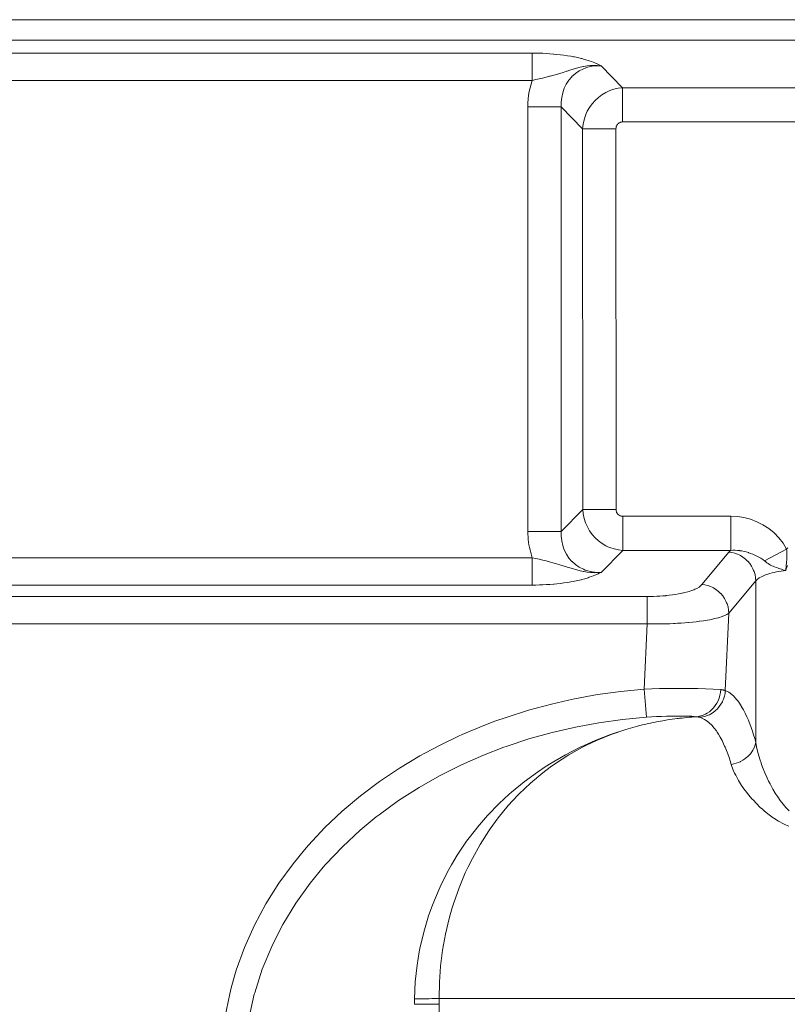
# Model space of a CAD drawing. Units: millimetres. Extents: x 4.169 to 4.625, y 4.952 to 5.601.
# Drawn here: x 4.449 to 4.5, y 5.318 to 5.384 of the extents above; entities that cross this region are included whole.
import ezdxf

# ---------------------------------------------------------------- set-up
doc = ezdxf.new("R2010")
doc.units = ezdxf.units.MM
doc.header["$MEASUREMENT"] = 0
doc.linetypes.add('_SOLID', pattern=[5, 5, 0])
doc.layers.add('SEMA2D', color=7, linetype='Continuous')

msp = doc.modelspace()

# ---------------------------------------------------------------- linework, layer by layer
at = {"layer": 'SEMA2D', "color": 7, "linetype": '_SOLID', "lineweight": 9}
for p, q in [((4.376259, 5.383784), (4.573692, 5.383784)), ((4.376259, 5.382422), (4.573692, 5.382422)), ((4.421492, 5.381564), (4.482751, 5.381564)), ((4.482752, 5.379747), (4.482751, 5.381564)), ((4.482751, 5.381564), (4.482985, 5.381562)), ((4.482985, 5.381562), (4.483219, 5.381558)), ((4.483219, 5.381558), (4.483454, 5.38155)), ((4.483454, 5.38155), (4.483688, 5.381538)), ((4.483688, 5.381538), (4.483921, 5.381523)), ((4.483921, 5.381523), (4.484155, 5.381505)), ((4.484155, 5.381505), (4.484193, 5.381501)), ((4.484193, 5.381501), (4.484388, 5.381483)), ((4.484388, 5.381483), (4.484621, 5.381457)), ((4.484621, 5.381457), (4.484854, 5.381428)), ((4.484854, 5.381428), (4.485086, 5.381394)), ((4.485086, 5.381394), (4.485317, 5.381355)), ((4.485317, 5.381355), (4.485491, 5.381323)), ((4.485491, 5.381323), (4.485547, 5.381312)), ((4.485547, 5.381312), (4.485777, 5.381263)), ((4.485777, 5.381263), (4.486005, 5.381208)), ((4.486005, 5.381208), (4.486049, 5.381197)), ((4.486049, 5.381197), (4.486232, 5.381146)), ((4.485474, 5.380499), (4.485606, 5.380538)), ((4.485606, 5.380538), (4.4857, 5.380564)), ((4.4857, 5.380564), (4.485928, 5.380623)), ((4.486144, 5.380519), (4.485871, 5.380381)), ((4.485928, 5.380623), (4.486158, 5.380672)), ((4.486266, 5.380568), (4.486144, 5.380519)), ((4.486158, 5.380672), (4.486166, 5.380673)), ((4.486166, 5.380673), (4.48639, 5.380709)), ((4.486232, 5.381146), (4.486456, 5.381078)), ((4.48643, 5.380622), (4.486266, 5.380568)), ((4.48639, 5.380709), (4.486624, 5.380734)), ((4.486726, 5.38069), (4.48643, 5.380622)), ((4.486456, 5.381078), (4.486536, 5.381051)), ((4.486536, 5.381051), (4.486679, 5.381001)), ((4.486624, 5.380734), (4.486744, 5.380742)), ((4.486679, 5.381001), (4.486898, 5.380916)), ((4.487027, 5.380723), (4.486726, 5.38069)), ((4.486744, 5.380742), (4.486859, 5.380745)), ((4.486859, 5.380745), (4.487094, 5.380742)), ((4.486898, 5.380916), (4.486957, 5.380892)), ((4.486957, 5.380892), (4.487115, 5.380823)), ((4.487328, 5.380724), (4.487027, 5.380723)), ((4.487094, 5.380742), (4.487328, 5.380724)), ((4.487115, 5.380823), (4.487147, 5.380808)), ((4.487147, 5.380808), (4.487328, 5.380724)), ((4.488752, 5.379264), (4.487328, 5.380724)), ((4.483209, 5.379856), (4.483438, 5.37991)), ((4.483438, 5.37991), (4.483667, 5.379966)), ((4.483667, 5.379966), (4.483895, 5.380023)), ((4.483895, 5.380023), (4.483952, 5.380038)), ((4.483952, 5.380038), (4.484123, 5.380084)), ((4.484123, 5.380084), (4.48435, 5.380147)), ((4.48435, 5.380147), (4.484516, 5.380196)), ((4.484516, 5.380196), (4.484575, 5.380214)), ((4.484575, 5.380214), (4.4848, 5.380285)), ((4.4848, 5.380285), (4.485025, 5.380356)), ((4.485025, 5.380356), (4.485061, 5.380368)), ((4.485061, 5.380368), (4.485249, 5.380429)), ((4.48538, 5.379996), (4.485186, 5.37977)), ((4.485249, 5.380429), (4.485474, 5.380499)), ((4.485388, 5.380004), (4.48538, 5.379996)), ((4.485618, 5.380209), (4.485388, 5.380004)), ((4.485871, 5.380381), (4.485618, 5.380209)), ((4.421492, 5.379747), (4.482752, 5.379747)), ((4.482607, 5.37926), (4.482553, 5.379012)), ((4.482673, 5.379506), (4.482607, 5.37926)), ((4.482752, 5.379747), (4.482673, 5.379506)), ((4.482752, 5.379747), (4.48298, 5.379802)), ((4.48298, 5.379802), (4.483209, 5.379856)), ((4.484877, 5.379229), (4.484823, 5.379088)), ((4.485015, 5.37951), (4.484877, 5.379229)), ((4.485186, 5.37977), (4.485015, 5.37951)), ((4.488179, 5.379168), (4.488464, 5.379231)), ((4.488464, 5.379231), (4.488752, 5.379264)), ((4.488753, 5.376993), (4.488752, 5.379264)), ((4.488752, 5.379264), (4.51911, 5.379264)), ((4.482511, 5.378761), (4.482481, 5.378508)), ((4.482553, 5.379012), (4.482511, 5.378761)), ((4.484706, 5.378625), (4.484672, 5.378312)), ((4.484774, 5.378932), (4.484706, 5.378625)), ((4.484823, 5.379088), (4.484774, 5.378932)), ((4.486928, 5.378423), (4.487146, 5.378623)), ((4.487146, 5.378623), (4.487382, 5.3788)), ((4.487382, 5.3788), (4.487635, 5.37895)), ((4.487635, 5.37895), (4.487772, 5.379018)), ((4.487772, 5.379018), (4.487902, 5.379074)), ((4.487902, 5.379074), (4.488179, 5.379168)), ((4.482463, 5.378254), (4.482457, 5.377999)), ((4.482457, 5.377999), (4.482462, 5.349794)), ((4.484672, 5.377999), (4.482457, 5.377999)), ((4.482481, 5.378508), (4.482463, 5.378254)), ((4.484672, 5.378312), (4.484672, 5.377999)), ((4.484672, 5.377999), (4.484677, 5.349794)), ((4.486096, 5.376539), (4.484672, 5.377999)), ((4.486407, 5.377698), (4.486557, 5.377958)), ((4.486557, 5.377958), (4.486731, 5.3782)), ((4.486731, 5.3782), (4.486928, 5.378422)), ((4.486928, 5.378422), (4.486928, 5.378423)), ((4.486191, 5.377135), (4.486285, 5.377422)), ((4.486285, 5.377422), (4.48634, 5.377556)), ((4.48634, 5.377556), (4.486407, 5.377698)), ((4.486096, 5.376539), (4.486128, 5.376839)), ((4.486128, 5.376839), (4.486191, 5.377135)), ((4.48831, 5.376539), (4.488313, 5.37659)), ((4.488313, 5.37659), (4.488321, 5.376641)), ((4.488321, 5.376641), (4.488334, 5.376691)), ((4.488334, 5.376691), (4.488343, 5.376715)), ((4.488343, 5.376715), (4.488353, 5.376738)), ((4.488353, 5.376738), (4.488377, 5.376783)), ((4.488377, 5.376783), (4.488406, 5.376825)), ((4.488406, 5.376825), (4.488438, 5.376862)), ((4.488438, 5.376862), (4.488439, 5.376863)), ((4.488439, 5.376863), (4.488476, 5.376897)), ((4.488476, 5.376897), (4.488517, 5.376926)), ((4.488517, 5.376926), (4.488561, 5.37695)), ((4.488561, 5.37695), (4.488581, 5.376959)), ((4.488581, 5.376959), (4.488607, 5.376969)), ((4.488607, 5.376969), (4.488655, 5.376982)), ((4.488655, 5.376982), (4.488703, 5.37699)), ((4.488703, 5.37699), (4.488753, 5.376993)), ((4.488753, 5.376993), (4.519111, 5.376993)), ((4.4861, 5.351253), (4.486096, 5.376539)), ((4.48831, 5.376539), (4.486096, 5.376539)), ((4.488314, 5.351253), (4.48831, 5.376539)), ((4.484677, 5.349794), (4.4861, 5.351253)), ((4.488314, 5.351253), (4.4861, 5.351253)), ((4.486132, 5.350953), (4.4861, 5.351253)), ((4.488317, 5.351202), (4.488314, 5.351253)), ((4.488325, 5.351151), (4.488317, 5.351202)), ((4.488339, 5.351102), (4.488325, 5.351151)), ((4.488347, 5.351077), (4.488339, 5.351102)), ((4.486196, 5.350658), (4.486132, 5.350953)), ((4.48629, 5.35037), (4.486196, 5.350658)), ((4.488357, 5.351054), (4.488347, 5.351077)), ((4.488381, 5.351009), (4.488357, 5.351054)), ((4.48841, 5.350967), (4.488381, 5.351009)), ((4.488442, 5.35093), (4.48841, 5.350967)), ((4.488443, 5.350929), (4.488442, 5.35093)), ((4.488481, 5.350896), (4.488443, 5.350929)), ((4.488522, 5.350866), (4.488481, 5.350896)), ((4.488565, 5.350842), (4.488522, 5.350866)), ((4.488586, 5.350833), (4.488565, 5.350842)), ((4.488611, 5.350823), (4.488586, 5.350833)), ((4.488659, 5.35081), (4.488611, 5.350823)), ((4.488708, 5.350802), (4.488659, 5.35081)), ((4.488757, 5.350799), (4.488708, 5.350802)), ((4.488757, 5.350799), (4.488758, 5.348529)), ((4.495927, 5.350799), (4.488757, 5.350799)), ((4.495927, 5.350799), (4.495927, 5.348529)), ((4.49637, 5.350777), (4.495927, 5.350799)), ((4.49681, 5.350708), (4.49637, 5.350777)), ((4.497243, 5.350593), (4.49681, 5.350708)), ((4.497664, 5.350432), (4.497243, 5.350593)), ((4.498069, 5.350228), (4.497664, 5.350432)), ((4.484677, 5.349794), (4.482462, 5.349794)), ((4.482462, 5.349794), (4.482465, 5.349616)), ((4.484677, 5.349794), (4.484677, 5.34948)), ((4.486345, 5.350236), (4.48629, 5.35037)), ((4.486412, 5.350095), (4.486345, 5.350236)), ((4.486562, 5.349835), (4.486412, 5.350095)), ((4.486736, 5.349592), (4.486562, 5.349835)), ((4.498073, 5.350226), (4.498069, 5.350228)), ((4.498453, 5.349979), (4.498073, 5.350226)), ((4.498808, 5.349691), (4.498453, 5.349979)), ((4.482465, 5.349616), (4.482474, 5.349438)), ((4.482474, 5.349438), (4.482481, 5.349348)), ((4.482481, 5.349348), (4.482489, 5.34926)), ((4.482489, 5.34926), (4.482509, 5.349083)), ((4.484677, 5.34948), (4.484711, 5.349167)), ((4.484711, 5.349167), (4.484779, 5.34886)), ((4.486933, 5.34937), (4.486736, 5.349592)), ((4.487151, 5.349169), (4.486933, 5.34937)), ((4.486933, 5.34937), (4.486933, 5.34937)), ((4.487388, 5.348993), (4.487151, 5.349169)), ((4.49913, 5.349364), (4.498808, 5.349691)), ((4.49941, 5.349003), (4.49913, 5.349364)), ((4.482509, 5.349083), (4.482536, 5.348906)), ((4.482536, 5.348906), (4.482569, 5.348731)), ((4.482569, 5.348731), (4.482607, 5.348557)), ((4.482607, 5.348557), (4.482651, 5.348384)), ((4.484779, 5.34886), (4.484828, 5.348704)), ((4.484828, 5.348704), (4.484882, 5.348563)), ((4.484882, 5.348563), (4.48502, 5.348283)), ((4.487334, 5.347069), (4.488758, 5.348529)), ((4.48764, 5.348842), (4.487388, 5.348993)), ((4.487777, 5.348774), (4.48764, 5.348842)), ((4.487907, 5.348719), (4.487777, 5.348774)), ((4.488184, 5.348625), (4.487907, 5.348719)), ((4.488469, 5.348561), (4.488184, 5.348625)), ((4.488758, 5.348529), (4.488469, 5.348561)), ((4.495927, 5.348529), (4.488758, 5.348529)), ((4.49585, 5.348459), (4.495863, 5.348471)), ((4.495863, 5.348471), (4.495875, 5.348483)), ((4.495875, 5.348483), (4.495888, 5.348495)), ((4.495888, 5.348495), (4.495901, 5.348506)), ((4.495901, 5.348506), (4.495914, 5.348517)), ((4.495914, 5.348517), (4.495927, 5.348529)), ((4.496077, 5.348537), (4.495927, 5.348529)), ((4.496227, 5.348537), (4.496077, 5.348537)), ((4.496376, 5.348529), (4.496227, 5.348537)), ((4.496526, 5.348513), (4.496376, 5.348529)), ((4.49654, 5.348511), (4.496526, 5.348513)), ((4.496674, 5.34849), (4.49654, 5.348511)), ((4.496821, 5.34846), (4.496674, 5.34849)), ((4.499643, 5.348611), (4.498177, 5.34783)), ((4.499643, 5.348611), (4.49941, 5.349003)), ((4.499723, 5.348695), (4.499643, 5.348611)), ((4.499656, 5.348493), (4.499643, 5.348611)), ((4.499663, 5.348374), (4.499656, 5.348493)), ((4.482757, 5.348045), (4.421497, 5.348045)), ((4.482651, 5.348384), (4.482701, 5.348213)), ((4.482701, 5.348213), (4.482757, 5.348045)), ((4.482757, 5.348045), (4.482757, 5.346228)), ((4.482986, 5.34799), (4.482757, 5.348045)), ((4.483215, 5.347936), (4.482986, 5.34799)), ((4.483444, 5.347882), (4.483215, 5.347936)), ((4.483673, 5.347827), (4.483444, 5.347882)), ((4.483901, 5.347769), (4.483673, 5.347827)), ((4.48502, 5.348283), (4.485192, 5.348023)), ((4.485192, 5.348023), (4.485386, 5.347796)), ((4.494011, 5.346258), (4.495803, 5.348407)), ((4.495803, 5.348407), (4.495815, 5.34842)), ((4.495803, 5.348407), (4.496002, 5.348384)), ((4.495815, 5.34842), (4.495826, 5.348433)), ((4.495826, 5.348433), (4.49583, 5.348438)), ((4.49583, 5.348438), (4.495838, 5.348446)), ((4.495838, 5.348446), (4.49585, 5.348459)), ((4.496002, 5.348384), (4.496198, 5.348339)), ((4.496198, 5.348339), (4.496389, 5.348273)), ((4.496389, 5.348273), (4.496484, 5.348231)), ((4.496484, 5.348231), (4.496571, 5.348186)), ((4.496571, 5.348186), (4.496744, 5.34808)), ((4.496744, 5.34808), (4.496906, 5.347957)), ((4.496966, 5.348423), (4.496821, 5.34846)), ((4.496906, 5.347957), (4.497054, 5.347816)), ((4.49711, 5.34838), (4.496966, 5.348423)), ((4.497054, 5.347816), (4.497062, 5.347808)), ((4.497125, 5.348375), (4.49711, 5.34838)), ((4.497252, 5.348332), (4.497125, 5.348375)), ((4.497393, 5.348278), (4.497252, 5.348332)), ((4.497531, 5.348219), (4.497393, 5.348278)), ((4.497668, 5.348155), (4.497531, 5.348219)), ((4.497673, 5.348152), (4.497668, 5.348155)), ((4.497802, 5.348085), (4.497673, 5.348152)), ((4.497932, 5.348009), (4.497802, 5.348085)), ((4.497933, 5.348009), (4.497932, 5.348009)), ((4.498058, 5.347925), (4.497933, 5.348009)), ((4.498177, 5.34783), (4.498058, 5.347925)), ((4.498251, 5.347766), (4.498177, 5.34783)), ((4.499639, 5.347779), (4.499648, 5.347895)), ((4.499648, 5.347898), (4.499656, 5.348017)), ((4.499648, 5.347895), (4.499648, 5.347898)), ((4.499656, 5.348017), (4.499662, 5.348136)), ((4.499662, 5.348136), (4.499665, 5.348253)), ((4.499665, 5.348255), (4.499663, 5.348374)), ((4.499665, 5.348253), (4.499665, 5.348255)), ((4.483957, 5.347754), (4.483901, 5.347769)), ((4.484128, 5.347709), (4.483957, 5.347754)), ((4.484355, 5.347645), (4.484128, 5.347709)), ((4.484522, 5.347596), (4.484355, 5.347645)), ((4.484581, 5.347578), (4.484522, 5.347596)), ((4.484806, 5.347508), (4.484581, 5.347578)), ((4.48503, 5.347436), (4.484806, 5.347508)), ((4.485067, 5.347424), (4.48503, 5.347436)), ((4.485255, 5.347364), (4.485067, 5.347424)), ((4.48548, 5.347294), (4.485255, 5.347364)), ((4.485386, 5.347796), (4.485393, 5.347788)), ((4.485393, 5.347788), (4.485623, 5.347584)), ((4.485612, 5.347255), (4.48548, 5.347294)), ((4.485706, 5.347228), (4.485612, 5.347255)), ((4.485623, 5.347584), (4.485877, 5.347411)), ((4.485934, 5.34717), (4.485706, 5.347228)), ((4.485877, 5.347411), (4.486149, 5.347273)), ((4.486164, 5.34712), (4.485934, 5.34717)), ((4.486149, 5.347273), (4.486272, 5.347224)), ((4.486272, 5.347224), (4.486436, 5.34717)), ((4.486436, 5.34717), (4.486732, 5.347103)), ((4.497062, 5.347808), (4.497188, 5.347661)), ((4.497188, 5.347661), (4.497305, 5.347492)), ((4.497305, 5.347492), (4.497404, 5.34731)), ((4.497404, 5.34731), (4.497452, 5.347203)), ((4.497452, 5.347203), (4.497484, 5.347119)), ((4.498329, 5.347706), (4.498251, 5.347766)), ((4.498335, 5.347702), (4.498329, 5.347706)), ((4.49841, 5.347652), (4.498335, 5.347702)), ((4.498494, 5.347602), (4.49841, 5.347652)), ((4.498499, 5.347599), (4.498494, 5.347602)), ((4.49858, 5.347556), (4.498499, 5.347599)), ((4.498668, 5.347513), (4.49858, 5.347556)), ((4.498757, 5.347474), (4.498668, 5.347513)), ((4.49884, 5.34744), (4.498757, 5.347474)), ((4.498847, 5.347437), (4.49884, 5.34744)), ((4.498937, 5.347402), (4.498847, 5.347437)), ((4.499028, 5.347369), (4.498937, 5.347402)), ((4.49912, 5.347337), (4.499028, 5.347369)), ((4.499201, 5.347309), (4.49912, 5.347337)), ((4.499212, 5.347306), (4.499201, 5.347309)), ((4.499304, 5.347275), (4.499212, 5.347306)), ((4.49928, 5.347148), (4.49943, 5.347169)), ((4.499396, 5.347245), (4.499304, 5.347275)), ((4.499488, 5.347215), (4.499396, 5.347245)), ((4.49943, 5.347169), (4.499581, 5.347187)), ((4.499581, 5.347187), (4.499488, 5.347215)), ((4.499581, 5.347187), (4.499593, 5.347306)), ((4.499581, 5.347187), (4.499622, 5.347303)), ((4.499593, 5.347306), (4.499605, 5.347424)), ((4.499605, 5.347424), (4.499617, 5.347542)), ((4.499617, 5.347542), (4.499628, 5.347661)), ((4.499622, 5.347303), (4.499664, 5.347419)), ((4.499628, 5.347661), (4.499639, 5.347779)), ((4.499664, 5.347419), (4.499708, 5.347534)), ((4.485783, 5.34653), (4.485554, 5.346481)), ((4.486011, 5.346585), (4.485783, 5.34653)), ((4.486055, 5.346596), (4.486011, 5.346585)), ((4.486238, 5.346646), (4.486055, 5.346596)), ((4.486172, 5.347119), (4.486164, 5.34712)), ((4.486396, 5.347083), (4.486172, 5.347119)), ((4.486463, 5.346715), (4.486238, 5.346646)), ((4.48663, 5.347058), (4.486396, 5.347083)), ((4.486542, 5.346741), (4.486463, 5.346715)), ((4.486685, 5.346792), (4.486542, 5.346741)), ((4.48675, 5.347051), (4.48663, 5.347058)), ((4.486904, 5.346876), (4.486685, 5.346792)), ((4.486732, 5.347103), (4.487033, 5.347069)), ((4.486865, 5.347047), (4.48675, 5.347051)), ((4.4871, 5.347051), (4.486865, 5.347047)), ((4.486963, 5.346901), (4.486904, 5.346876)), ((4.487121, 5.346969), (4.486963, 5.346901)), ((4.487033, 5.347069), (4.487334, 5.347069)), ((4.487334, 5.347069), (4.4871, 5.347051)), ((4.487154, 5.346984), (4.487121, 5.346969)), ((4.487334, 5.347069), (4.487154, 5.346984)), ((4.495802, 5.344357), (4.497594, 5.346506)), ((4.497484, 5.347119), (4.497543, 5.346919)), ((4.497543, 5.346919), (4.49758, 5.346713)), ((4.49758, 5.346713), (4.497594, 5.346506)), ((4.497594, 5.346506), (4.497701, 5.346617)), ((4.497594, 5.346506), (4.497596, 5.335778)), ((4.497701, 5.346617), (4.497828, 5.346708)), ((4.497828, 5.346708), (4.497859, 5.346726)), ((4.497859, 5.346726), (4.497963, 5.346783)), ((4.497963, 5.346783), (4.498102, 5.346847)), ((4.498102, 5.346847), (4.498244, 5.346902)), ((4.498244, 5.346902), (4.498297, 5.34692)), ((4.498297, 5.34692), (4.498388, 5.34695)), ((4.498388, 5.34695), (4.498535, 5.346994)), ((4.498535, 5.346994), (4.498682, 5.347032)), ((4.498682, 5.347032), (4.498831, 5.347066)), ((4.498831, 5.347066), (4.498883, 5.347077)), ((4.498883, 5.347077), (4.49898, 5.347097)), ((4.49898, 5.347097), (4.499129, 5.347124)), ((4.499129, 5.347124), (4.49928, 5.347148)), ((4.482757, 5.346228), (4.421498, 5.346228)), ((4.482992, 5.34623), (4.482757, 5.346228)), ((4.483226, 5.346235), (4.482992, 5.34623)), ((4.48346, 5.346243), (4.483226, 5.346235)), ((4.483694, 5.346254), (4.48346, 5.346243)), ((4.483928, 5.346269), (4.483694, 5.346254)), ((4.484161, 5.346288), (4.483928, 5.346269)), ((4.484199, 5.346291), (4.484161, 5.346288)), ((4.484395, 5.346309), (4.484199, 5.346291)), ((4.484628, 5.346335), (4.484395, 5.346309)), ((4.48486, 5.346365), (4.484628, 5.346335)), ((4.485092, 5.346399), (4.48486, 5.346365)), ((4.485323, 5.346437), (4.485092, 5.346399)), ((4.485497, 5.34647), (4.485323, 5.346437)), ((4.485554, 5.346481), (4.485497, 5.34647)), ((4.493283, 5.345846), (4.49348, 5.34592)), ((4.49348, 5.34592), (4.49354, 5.345945)), ((4.49354, 5.345945), (4.493671, 5.346007)), ((4.493671, 5.346007), (4.493824, 5.346097)), ((4.493824, 5.346097), (4.493852, 5.346116)), ((4.493852, 5.346116), (4.494011, 5.346258)), ((4.494011, 5.346258), (4.49421, 5.346235)), ((4.49421, 5.346235), (4.494406, 5.34619)), ((4.494406, 5.34619), (4.494596, 5.346124)), ((4.494596, 5.346124), (4.494692, 5.346082)), ((4.494692, 5.346082), (4.494779, 5.346037)), ((4.494779, 5.346037), (4.494952, 5.345932)), ((4.494952, 5.345932), (4.495114, 5.345808)), ((4.418912, 5.345464), (4.490387, 5.345464)), ((4.490387, 5.345464), (4.490596, 5.345465)), ((4.490387, 5.345464), (4.490387, 5.343647)), ((4.490596, 5.345465), (4.490805, 5.34547)), ((4.490805, 5.34547), (4.491014, 5.345478)), ((4.491014, 5.345478), (4.491223, 5.34549)), ((4.491223, 5.34549), (4.491432, 5.345505)), ((4.491432, 5.345505), (4.491625, 5.345522)), ((4.491625, 5.345522), (4.491641, 5.345524)), ((4.491641, 5.345524), (4.491849, 5.345546)), ((4.491849, 5.345546), (4.492057, 5.345573)), ((4.492057, 5.345573), (4.492264, 5.345604)), ((4.492264, 5.345604), (4.49247, 5.34564)), ((4.49247, 5.34564), (4.492676, 5.345681)), ((4.492676, 5.345681), (4.492716, 5.34569)), ((4.492716, 5.34569), (4.49288, 5.345729)), ((4.49288, 5.345729), (4.493082, 5.345783)), ((4.493082, 5.345783), (4.493168, 5.345809)), ((4.493168, 5.345809), (4.493283, 5.345846)), ((4.495114, 5.345808), (4.495262, 5.345668)), ((4.495262, 5.345668), (4.49527, 5.345659)), ((4.49527, 5.345659), (4.495396, 5.345512)), ((4.495396, 5.345512), (4.495513, 5.345343)), ((4.495513, 5.345343), (4.495612, 5.345161)), ((4.495612, 5.345161), (4.49566, 5.345054)), ((4.49566, 5.345054), (4.495692, 5.34497)), ((4.495692, 5.34497), (4.495751, 5.34477)), ((4.495751, 5.34477), (4.495788, 5.344564)), ((4.495788, 5.344564), (4.495802, 5.344357)), ((4.494131, 5.343856), (4.494379, 5.343896)), ((4.494379, 5.343896), (4.494542, 5.343926)), ((4.494542, 5.343926), (4.494625, 5.343942)), ((4.494625, 5.343942), (4.49487, 5.343995)), ((4.49487, 5.343995), (4.495099, 5.344054)), ((4.495099, 5.344054), (4.495113, 5.344058)), ((4.495113, 5.344058), (4.495352, 5.344133)), ((4.495352, 5.344133), (4.495523, 5.344199)), ((4.495523, 5.344199), (4.495585, 5.344227)), ((4.495572, 5.339223), (4.495802, 5.344357)), ((4.495585, 5.344227), (4.495681, 5.344277)), ((4.495681, 5.344277), (4.495802, 5.344357)), ((4.418912, 5.343647), (4.490387, 5.343647)), ((4.490193, 5.339316), (4.490387, 5.343647)), ((4.490387, 5.343647), (4.490637, 5.343644)), ((4.490637, 5.343644), (4.490888, 5.343643)), ((4.490888, 5.343643), (4.491138, 5.343645)), ((4.491138, 5.343645), (4.491388, 5.343648)), ((4.491388, 5.343648), (4.491638, 5.343654)), ((4.491638, 5.343654), (4.491888, 5.343662)), ((4.491888, 5.343662), (4.492138, 5.343672)), ((4.492138, 5.343672), (4.492234, 5.343676)), ((4.492234, 5.343676), (4.492388, 5.343685)), ((4.492388, 5.343685), (4.492638, 5.3437)), ((4.492638, 5.3437), (4.492888, 5.343717)), ((4.492888, 5.343717), (4.493089, 5.343734)), ((4.493089, 5.343734), (4.493137, 5.343738)), ((4.493137, 5.343738), (4.493386, 5.343762)), ((4.493386, 5.343762), (4.493635, 5.343789)), ((4.493635, 5.343789), (4.493866, 5.343818)), ((4.493866, 5.343818), (4.493883, 5.34382)), ((4.493883, 5.34382), (4.494131, 5.343856)), ((4.490193, 5.339316), (4.488639, 5.339162)), ((4.490701, 5.339333), (4.490193, 5.339316)), ((4.490335, 5.337447), (4.490193, 5.339316)), ((4.491208, 5.339345), (4.490701, 5.339333)), ((4.491716, 5.339352), (4.491208, 5.339345)), ((4.492223, 5.339356), (4.491716, 5.339352)), ((4.492731, 5.339356), (4.492223, 5.339356)), ((4.493239, 5.339352), (4.492731, 5.339356)), ((4.49324, 5.339352), (4.493239, 5.339352)), ((4.493747, 5.339346), (4.49324, 5.339352)), ((4.494254, 5.339333), (4.493747, 5.339346)), ((4.494762, 5.339311), (4.494254, 5.339333)), ((4.495268, 5.339278), (4.494762, 5.339311)), ((4.485551, 5.338665), (4.485166, 5.338585)), ((4.48709, 5.338946), (4.485551, 5.338665)), ((4.488639, 5.339162), (4.48709, 5.338946)), ((4.495119, 5.338612), (4.49516, 5.338721)), ((4.49516, 5.338721), (4.495213, 5.338903)), ((4.495213, 5.338903), (4.495249, 5.339089)), ((4.495249, 5.339089), (4.495268, 5.339278)), ((4.495299, 5.339274), (4.495268, 5.339278)), ((4.49533, 5.33927), (4.495299, 5.339274)), ((4.49536, 5.339266), (4.49533, 5.33927)), ((4.495391, 5.339262), (4.49536, 5.339266)), ((4.495421, 5.339257), (4.495391, 5.339262)), ((4.495415, 5.338565), (4.495451, 5.338654)), ((4.495443, 5.339253), (4.495421, 5.339257)), ((4.495452, 5.339251), (4.495443, 5.339253)), ((4.495451, 5.338654), (4.49551, 5.33884)), ((4.495482, 5.339246), (4.495452, 5.339251)), ((4.495512, 5.339239), (4.495482, 5.339246)), ((4.49551, 5.33884), (4.49555, 5.33903)), ((4.495542, 5.339231), (4.495512, 5.339239)), ((4.495572, 5.339223), (4.495542, 5.339231)), ((4.49555, 5.33903), (4.495572, 5.339223)), ((4.495794, 5.339104), (4.495572, 5.339223)), ((4.495998, 5.338952), (4.495794, 5.339104)), ((4.496126, 5.338836), (4.495998, 5.338952)), ((4.496184, 5.338778), (4.496126, 5.338836)), ((4.496351, 5.338585), (4.496184, 5.338778)), ((4.484023, 5.338321), (4.482511, 5.337912)), ((4.485166, 5.338585), (4.484023, 5.338321)), ((4.49466, 5.337935), (4.494768, 5.338046)), ((4.494768, 5.338046), (4.494789, 5.33807)), ((4.494789, 5.33807), (4.494904, 5.338217)), ((4.494904, 5.338217), (4.495005, 5.338376)), ((4.494908, 5.337873), (4.495045, 5.338003)), ((4.495005, 5.338376), (4.49509, 5.338544)), ((4.495045, 5.338003), (4.495046, 5.338004)), ((4.495046, 5.338004), (4.49517, 5.33815)), ((4.49509, 5.338544), (4.495119, 5.338612)), ((4.49517, 5.33815), (4.49528, 5.338308)), ((4.49528, 5.338308), (4.495374, 5.338476)), ((4.495374, 5.338476), (4.495415, 5.338565)), ((4.496394, 5.33853), (4.496351, 5.338585)), ((4.496503, 5.33838), (4.496394, 5.33853)), ((4.496642, 5.338165), (4.496503, 5.33838)), ((4.496655, 5.338145), (4.496642, 5.338165)), ((4.49677, 5.337943), (4.496655, 5.338145)), ((4.481017, 5.337438), (4.480274, 5.337175)), ((4.482511, 5.337912), (4.481017, 5.337438)), ((4.490335, 5.337447), (4.488754, 5.337293)), ((4.490668, 5.33747), (4.490335, 5.337447)), ((4.491001, 5.337488), (4.490668, 5.33747)), ((4.491335, 5.337503), (4.491001, 5.337488)), ((4.491669, 5.337513), (4.491335, 5.337503)), ((4.492002, 5.33752), (4.491669, 5.337513)), ((4.492303, 5.337524), (4.492002, 5.33752)), ((4.492209, 5.337333), (4.492371, 5.337355)), ((4.492337, 5.337524), (4.492303, 5.337524)), ((4.492671, 5.337525), (4.492337, 5.337524)), ((4.492371, 5.337355), (4.492452, 5.337365)), ((4.492452, 5.337365), (4.492534, 5.337375)), ((4.492534, 5.337375), (4.492697, 5.337394)), ((4.493005, 5.337521), (4.492671, 5.337525)), ((4.492697, 5.337394), (4.492859, 5.337412)), ((4.492859, 5.337412), (4.493022, 5.337428)), ((4.493338, 5.337508), (4.493005, 5.337521)), ((4.493022, 5.337428), (4.493185, 5.337444)), ((4.493185, 5.337444), (4.493348, 5.337458)), ((4.493671, 5.337484), (4.493338, 5.337508)), ((4.493348, 5.337458), (4.493512, 5.337472)), ((4.493512, 5.337472), (4.493675, 5.337484)), ((4.493671, 5.337484), (4.493852, 5.33751)), ((4.493696, 5.337482), (4.493675, 5.337484)), ((4.493717, 5.337478), (4.493696, 5.337482)), ((4.493738, 5.337475), (4.493717, 5.337478)), ((4.493759, 5.337471), (4.493738, 5.337475)), ((4.49378, 5.337467), (4.493759, 5.337471)), ((4.4938, 5.337463), (4.49378, 5.337467)), ((4.493821, 5.337458), (4.4938, 5.337463)), ((4.493841, 5.337453), (4.493821, 5.337458)), ((4.493842, 5.337453), (4.493841, 5.337453)), ((4.493862, 5.337447), (4.493842, 5.337453)), ((4.493852, 5.33751), (4.49403, 5.337557)), ((4.493882, 5.33744), (4.493862, 5.337447)), ((4.493882, 5.33744), (4.494068, 5.337465)), ((4.4941, 5.337344), (4.493882, 5.33744)), ((4.49403, 5.337557), (4.494201, 5.337624)), ((4.494068, 5.337465), (4.49425, 5.337509)), ((4.494186, 5.337297), (4.4941, 5.337344)), ((4.494201, 5.337624), (4.494263, 5.337654)), ((4.49425, 5.337509), (4.494427, 5.337573)), ((4.494263, 5.337654), (4.494365, 5.337711)), ((4.494365, 5.337711), (4.494518, 5.337815)), ((4.494427, 5.337573), (4.494511, 5.337611)), ((4.494511, 5.337611), (4.494597, 5.337656)), ((4.494518, 5.337815), (4.49466, 5.337935)), ((4.494597, 5.337656), (4.494758, 5.337756)), ((4.494758, 5.337756), (4.494908, 5.337873)), ((4.496889, 5.337714), (4.49677, 5.337943)), ((4.496998, 5.337481), (4.496889, 5.337714)), ((4.4971, 5.337244), (4.496998, 5.337481)), ((4.479544, 5.336898), (4.478095, 5.336292)), ((4.480274, 5.337175), (4.479544, 5.336898)), ((4.485533, 5.336768), (4.484065, 5.336428)), ((4.485615, 5.336785), (4.485533, 5.336768)), ((4.48718, 5.337073), (4.485615, 5.336785)), ((4.488754, 5.337293), (4.48718, 5.337073)), ((4.488971, 5.336634), (4.489274, 5.336724)), ((4.489274, 5.336724), (4.489577, 5.336808)), ((4.489577, 5.336808), (4.489731, 5.336849)), ((4.489731, 5.336849), (4.489883, 5.336888)), ((4.489883, 5.336888), (4.490189, 5.336962)), ((4.490189, 5.336962), (4.490497, 5.337032)), ((4.490497, 5.337032), (4.490805, 5.337097)), ((4.490805, 5.337097), (4.491114, 5.337157)), ((4.491114, 5.337157), (4.491425, 5.337213)), ((4.491425, 5.337213), (4.491735, 5.337264)), ((4.491735, 5.337264), (4.492047, 5.337311)), ((4.492047, 5.337311), (4.492209, 5.337333)), ((4.494305, 5.337221), (4.494186, 5.337297)), ((4.494479, 5.337089), (4.494305, 5.337221)), ((4.494496, 5.337075), (4.494479, 5.337089)), ((4.49467, 5.336909), (4.494496, 5.337075)), ((4.494831, 5.336727), (4.49467, 5.336909)), ((4.494978, 5.336533), (4.494831, 5.336727)), ((4.497148, 5.337126), (4.4971, 5.337244)), ((4.497195, 5.337005), (4.497148, 5.337126)), ((4.497285, 5.336763), (4.497195, 5.337005)), ((4.49737, 5.336519), (4.497285, 5.336763)), ((4.47791, 5.336209), (4.476674, 5.335619)), ((4.478095, 5.336292), (4.47791, 5.336209)), ((4.484065, 5.336428), (4.48253, 5.336001)), ((4.487941, 5.336293), (4.486928, 5.335898)), ((4.487987, 5.336302), (4.487023, 5.33591)), ((4.488971, 5.336634), (4.487941, 5.336293)), ((4.488971, 5.336634), (4.487987, 5.336302)), ((4.495027, 5.336461), (4.494978, 5.336533)), ((4.495113, 5.33633), (4.495027, 5.336461)), ((4.495237, 5.33612), (4.495113, 5.33633)), ((4.495352, 5.335905), (4.495237, 5.33612)), ((4.497449, 5.336273), (4.49737, 5.336519)), ((4.497525, 5.336026), (4.497449, 5.336273)), ((4.476674, 5.335619), (4.47562, 5.335066)), ((4.480867, 5.33545), (4.479524, 5.334934)), ((4.481016, 5.335503), (4.480867, 5.33545)), ((4.48253, 5.336001), (4.481016, 5.335503)), ((4.485935, 5.335451), (4.484964, 5.334954)), ((4.486083, 5.335458), (4.485172, 5.334948)), ((4.486206, 5.335579), (4.485935, 5.335451)), ((4.486359, 5.335598), (4.486083, 5.335458)), ((4.486928, 5.335898), (4.486206, 5.335579)), ((4.487023, 5.33591), (4.486359, 5.335598)), ((4.495458, 5.335685), (4.495352, 5.335905)), ((4.495525, 5.335534), (4.495458, 5.335685)), ((4.495557, 5.335461), (4.495525, 5.335534)), ((4.49565, 5.335234), (4.495557, 5.335461)), ((4.497426, 5.3353), (4.4975, 5.335453)), ((4.4975, 5.335453), (4.497557, 5.335613)), ((4.497596, 5.335778), (4.497525, 5.336026)), ((4.497557, 5.335613), (4.497596, 5.335778)), ((4.497651, 5.335479), (4.497596, 5.335778)), ((4.497718, 5.335183), (4.497651, 5.335479)), ((4.475284, 5.334878), (4.473929, 5.334067)), ((4.47562, 5.335066), (4.475284, 5.334878)), ((4.479524, 5.334934), (4.478061, 5.334292)), ((4.484964, 5.334954), (4.484019, 5.334406)), ((4.485172, 5.334948), (4.484293, 5.334379)), ((4.495737, 5.335006), (4.49565, 5.335234)), ((4.495819, 5.334775), (4.495737, 5.335006)), ((4.495896, 5.334542), (4.495819, 5.334775)), ((4.496873, 5.334683), (4.497003, 5.334785)), ((4.497003, 5.334785), (4.497045, 5.334822)), ((4.497045, 5.334822), (4.497125, 5.334899)), ((4.497125, 5.334899), (4.497237, 5.335022)), ((4.497237, 5.335022), (4.497338, 5.335156)), ((4.497338, 5.335156), (4.497408, 5.335267)), ((4.497408, 5.335267), (4.497426, 5.3353)), ((4.497796, 5.33489), (4.497718, 5.335183)), ((4.497884, 5.3346), (4.497796, 5.33489)), ((4.478061, 5.334292), (4.476629, 5.333576)), ((4.4836, 5.334141), (4.483103, 5.333808)), ((4.48395, 5.334135), (4.483449, 5.333755)), ((4.484019, 5.334406), (4.4836, 5.334141)), ((4.484293, 5.334379), (4.48395, 5.334135)), ((4.495968, 5.334308), (4.495896, 5.334542)), ((4.495968, 5.334308), (4.496128, 5.334341)), ((4.496099, 5.333941), (4.495968, 5.334308)), ((4.496128, 5.334341), (4.496286, 5.334386)), ((4.496286, 5.334386), (4.49644, 5.334443)), ((4.49644, 5.334443), (4.496547, 5.33449)), ((4.496547, 5.33449), (4.49659, 5.334511)), ((4.49659, 5.334511), (4.496735, 5.334591)), ((4.496735, 5.334591), (4.496873, 5.334683)), ((4.497945, 5.334414), (4.497884, 5.3346)), ((4.49798, 5.334313), (4.497945, 5.334414)), ((4.498086, 5.334029), (4.49798, 5.334313)), ((4.473929, 5.334067), (4.472616, 5.333186)), ((4.47644, 5.333474), (4.475234, 5.332785)), ((4.476629, 5.333576), (4.47644, 5.333474)), ((4.483103, 5.333808), (4.482218, 5.33316)), ((4.483449, 5.333755), (4.482645, 5.333077)), ((4.496191, 5.333734), (4.496099, 5.333941)), ((4.496262, 5.333589), (4.496191, 5.333734)), ((4.496448, 5.333249), (4.496262, 5.333589)), ((4.498199, 5.333748), (4.498086, 5.334029)), ((4.49832, 5.333472), (4.498199, 5.333748)), ((4.498449, 5.333199), (4.49832, 5.333472)), ((4.472616, 5.333186), (4.47135, 5.332233)), ((4.475234, 5.332785), (4.473882, 5.331917)), ((4.482218, 5.33316), (4.481369, 5.332463)), ((4.482645, 5.333077), (4.481882, 5.332349)), ((4.496513, 5.333141), (4.496448, 5.333249)), ((4.496653, 5.332922), (4.496513, 5.333141)), ((4.496875, 5.332606), (4.496653, 5.332922)), ((4.498543, 5.333014), (4.498449, 5.333199)), ((4.498586, 5.332931), (4.498543, 5.333014)), ((4.498731, 5.332667), (4.498586, 5.332931)), ((4.471343, 5.332227), (4.470136, 5.331208)), ((4.47135, 5.332233), (4.471343, 5.332227)), ((4.481216, 5.332328), (4.480559, 5.331717)), ((4.481802, 5.332267), (4.481164, 5.331574)), ((4.481369, 5.332463), (4.481216, 5.332328)), ((4.481882, 5.332349), (4.481802, 5.332267)), ((4.496928, 5.332535), (4.496875, 5.332606)), ((4.497111, 5.332302), (4.496928, 5.332535)), ((4.49736, 5.33201), (4.497111, 5.332302)), ((4.498885, 5.332408), (4.498731, 5.332667)), ((4.498935, 5.332327), (4.498885, 5.332408)), ((4.499047, 5.332156), (4.498935, 5.332327)), ((4.49922, 5.33191), (4.499047, 5.332156)), ((4.473882, 5.331917), (4.472579, 5.330972)), ((4.480559, 5.331717), (4.479791, 5.330925)), ((4.481164, 5.331574), (4.480493, 5.330755)), ((4.497434, 5.331927), (4.49736, 5.33201)), ((4.497621, 5.331729), (4.497434, 5.331927)), ((4.497894, 5.33146), (4.497621, 5.331729)), ((4.498034, 5.331331), (4.497894, 5.33146)), ((4.499401, 5.331677), (4.49922, 5.33191)), ((4.499403, 5.331674), (4.499401, 5.331677)), ((4.499599, 5.331448), (4.499403, 5.331674)), ((4.470136, 5.331208), (4.46898, 5.330113)), ((4.472389, 5.330824), (4.471331, 5.329948)), ((4.472579, 5.330972), (4.472389, 5.330824)), ((4.479791, 5.330925), (4.479122, 5.330151)), ((4.498178, 5.331205), (4.498034, 5.331331)), ((4.498474, 5.330964), (4.498178, 5.331205)), ((4.498737, 5.330772), (4.498474, 5.330964)), ((4.49981, 5.331237), (4.499599, 5.331448)), ((4.479122, 5.330151), (4.479069, 5.330087)), ((4.480493, 5.330755), (4.479968, 5.330037)), ((4.498783, 5.33074), (4.498737, 5.330772)), ((4.499103, 5.330536), (4.498783, 5.33074)), ((4.499437, 5.330355), (4.499103, 5.330536)), ((4.49956, 5.330296), (4.499437, 5.330355)), ((4.499783, 5.330201), (4.49956, 5.330296)), ((4.46898, 5.330113), (4.46789, 5.328948)), ((4.471331, 5.329948), (4.470146, 5.328846)), ((4.479069, 5.330087), (4.478396, 5.329205)), ((4.47987, 5.329895), (4.479297, 5.328998)), ((4.479968, 5.330037), (4.47987, 5.329895)), ((4.46789, 5.328948), (4.467623, 5.32864)), ((4.470146, 5.328846), (4.469032, 5.327667)), ((4.478396, 5.329205), (4.477776, 5.328283)), ((4.479297, 5.328998), (4.478777, 5.328068)), ((4.467623, 5.32864), (4.46687, 5.327715)), ((4.477776, 5.328283), (4.477388, 5.327641)), ((4.46687, 5.327715), (4.465929, 5.326416)), ((4.469032, 5.327667), (4.468879, 5.327492)), ((4.477388, 5.327641), (4.47721, 5.327324)), ((4.478777, 5.328068), (4.478492, 5.327501)), ((4.468879, 5.327492), (4.467997, 5.326413)), ((4.47721, 5.327324), (4.476703, 5.32633)), ((4.478309, 5.327108), (4.477895, 5.326121)), ((4.478492, 5.327501), (4.478309, 5.327108)), ((4.465929, 5.326416), (4.465074, 5.325054)), ((4.467997, 5.326413), (4.467049, 5.325086)), ((4.476703, 5.32633), (4.476256, 5.325305)), ((4.477895, 5.326121), (4.477537, 5.325111)), ((4.465074, 5.325054), (4.46468, 5.324347)), ((4.467049, 5.325086), (4.466199, 5.323688)), ((4.476256, 5.325305), (4.47608, 5.324849)), ((4.477537, 5.325111), (4.477415, 5.324725)), ((4.46468, 5.324347), (4.464313, 5.323632)), ((4.47608, 5.324849), (4.475871, 5.324254)), ((4.477415, 5.324725), (4.477233, 5.324082)), ((4.464313, 5.323632), (4.463652, 5.322155)), ((4.466199, 5.323688), (4.466109, 5.323526)), ((4.475871, 5.324254), (4.47555, 5.323179)), ((4.477233, 5.324082), (4.476986, 5.323037)), ((4.466109, 5.323526), (4.465455, 5.322225)), ((4.47555, 5.323179), (4.475294, 5.322085)), ((4.476986, 5.323037), (4.476796, 5.321979)), ((4.463652, 5.322155), (4.4631, 5.320633)), ((4.465455, 5.322225), (4.464827, 5.320704)), ((4.475248, 5.321851), (4.475105, 5.320976)), ((4.475294, 5.322085), (4.475248, 5.321851)), ((4.476767, 5.321785), (4.476662, 5.320911)), ((4.476796, 5.321979), (4.476767, 5.321785)), ((4.4631, 5.320633), (4.462761, 5.319468)), ((4.464827, 5.320704), (4.464326, 5.319136)), ((4.475105, 5.320976), (4.474984, 5.319858)), ((4.476662, 5.320911), (4.476585, 5.319837)), ((4.474984, 5.319858), (4.474931, 5.318734)), ((4.476585, 5.319837), (4.476566, 5.318762)), ((4.462663, 5.319072), (4.462346, 5.317481)), ((4.462761, 5.319468), (4.462663, 5.319072)), ((4.464299, 5.31904), (4.463958, 5.317529)), ((4.464326, 5.319136), (4.464299, 5.31904)), ((4.474924, 5.318376), (4.474928, 5.318555)), ((4.476567, 5.318376), (4.474924, 5.318376)), ((4.474928, 5.318555), (4.474931, 5.318734)), ((4.475094, 5.318736), (4.474931, 5.318734)), ((4.475258, 5.318738), (4.475094, 5.318736)), ((4.475421, 5.31874), (4.475258, 5.318738)), ((4.475585, 5.318743), (4.475421, 5.31874)), ((4.475748, 5.318745), (4.475585, 5.318743)), ((4.475912, 5.318748), (4.475748, 5.318745)), ((4.476075, 5.318751), (4.475912, 5.318748)), ((4.476239, 5.318754), (4.476075, 5.318751)), ((4.476244, 5.318754), (4.476239, 5.318754)), ((4.476402, 5.318758), (4.476244, 5.318754)), ((4.476566, 5.318762), (4.476402, 5.318758)), ((4.476566, 5.318762), (4.526971, 5.318762)), ((4.476567, 5.318569), (4.476566, 5.318762)), ((4.476567, 5.318376), (4.476567, 5.318569)), ((4.476567, 5.318376), (4.476622, 5.008148))]:
    msp.add_line(p, q, dxfattribs=at)

doc.saveas('drawing.dxf')
